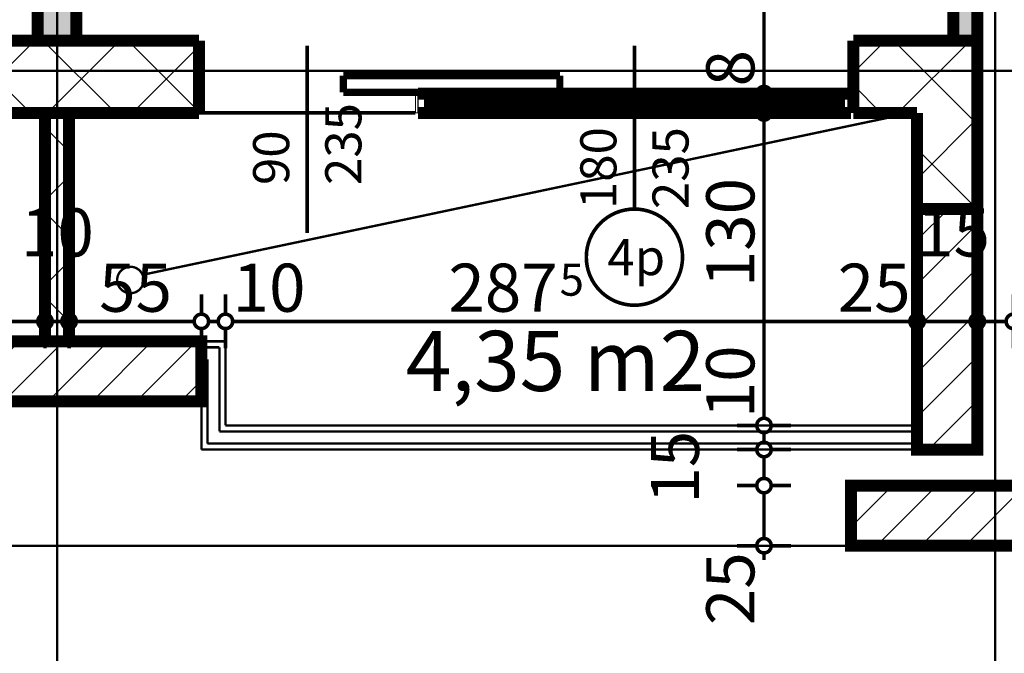
# Model space of a CAD drawing. Extents: x 77010 to 96227, y 86393 to 97631.
# Drawn here: x 83678 to 84087, y 93789 to 94052 of the extents above; entities that cross this region are included whole.
import ezdxf
from ezdxf.enums import TextEntityAlignment as Align

# ---------------------------------------------------------------- set-up
doc = ezdxf.new("R2010")
doc.units = 0
doc.header["$MEASUREMENT"] = 0
doc.linetypes.add('Double Dashed copy', pattern=[226.666667, 100, -50, 26.666667, -50])
for name, color, linetype in [('KOTI-ext', 7, 'Continuous'), ('lines', 7, 'Continuous'), ('naves', 7, 'Continuous'), ('wall-ext', 7, 'Continuous'), ('WALLS-EXT', 7, 'Continuous'), ('Zones', 7, 'Continuous')]:
    doc.layers.add(name, color=color, linetype=linetype)
doc.styles.add('GENERATED_STYLE_1', font='TIMES.TTF')
doc.styles.get("Standard").update_dxf_attribs({"font": 'txt', "bigfont": 'BIGFONT.SHX'})
doc.dimstyles.new('Dimstyle_29FBC', dxfattribs={"dimtxt": 20, "dimasz": 11.4, "dimexe": 0.18, "dimexo": 0, "dimgap": 0.09, "dimtad": 1, "dimdec": 0, "dimzin": 0, "dimdsep": 46, "dimtxsty": 'GENERATED_STYLE_1', "dimblk": 'ARROWHEAD_1', "dimblk1": 'ARROWHEAD_1', "dimblk2": 'ARROWHEAD_1', "dimcen": 0.09, "dimclrd": 11, "dimclre": 11, "dimclrt": 11, "dimazin": 0, "dimtfac": 1, "dimtdec": 4, "dimtmove": 0, "dimatfit": 0, "dimfxl": 0, "dimtolj": 1, "dimtzin": 0, "dimarcsym": 0})
pattern_1 = [(45, (0, 0), (-17.6776695, 17.6776695), []), (135, (0, 0), (17.6776695, 17.6776695), [])]
pattern_2 = [(0, (0, 0), (0, 4), [0, -4])]
pattern_3 = [(45, (0, 0), (-9.1923878, 9.1923878), [])]

# ---------------------------------------------------------------- blocks, each defined once
blk = doc.blocks.new('Office_0_708', base_point=(83972.19, 93955.51))
at = {"flags": 1}
for tag in ['ROOM_NAME', 'ROOM_NUMBER', 'ROOM_AREA', 'ROOM_PERIM', 'ROOM_WALLS_SURF', 'ROOM_DOORS_SURF', 'ROOM_WINDS_SURF', 'ROOM_BASELEV', 'ROOM_HEIGHT', 'ROOM_NET_AREA', 'ROOM_REDUCED_AREA', 'ROOM_VOLUME']:
    blk.add_attdef(tag, text='', height=500, dxfattribs=at).set_placement((0, 0), align=Align.TOP_LEFT)
at = {"layer": 'Zones', "color": 133, "style": 'GENERATED_STYLE_1'}
blk.add_attdef('ROOM_CALC_AREA', text='', height=25, dxfattribs=at).set_placement((83900.86, 93922.75), align=Align.TOP_CENTER)
blk = doc.blocks.new('WALL_6741', base_point=(83693.66, 94013.4))
at = {"layer": 'wall-ext'}
h = blk.add_hatch(dxfattribs=at)
h.set_pattern_fill('CONCRETE BLOCK', scale=25, angle=45, style=0, pattern_type=0)
h.set_pattern_definition(pattern_1)
h.paths.add_polyline_path([(83688.66, 93918.4), (83698.66, 93918.4), (83698.66, 94013.4), (83688.66, 94013.4)], flags=0)
at = {"layer": 'wall-ext', "color": 7, "linetype": 'Continuous', "const_width": 5}
for points in [[(83688.66, 94013.4), (83688.66, 93918.4)], [(83698.66, 94013.4), (83688.66, 94013.4)], [(83698.66, 93918.4), (83698.66, 94013.4)]]:
    blk.add_lwpolyline(points, dxfattribs=at)
blk = doc.blocks.new('WALL_6916', base_point=(83693.66, 94513.9))
at = {"layer": 'wall-ext'}
h = blk.add_hatch(dxfattribs=at)
h.set_pattern_fill('25 % COPY COPY', scale=4, style=0, pattern_type=0)
h.set_pattern_definition(pattern_2)
h.paths.add_polyline_path([(83685.66, 94513.9), (83685.66, 94043.4), (83701.66, 94043.4), (83701.66, 94513.9)], flags=0)
at = {"layer": 'wall-ext', "color": 7, "linetype": 'Continuous', "const_width": 5}
for points in [[(83685.66, 94513.9), (83685.66, 94043.4)], [(83701.66, 94043.4), (83701.66, 94513.9)], [(83685.66, 94043.4), (83701.66, 94043.4)]]:
    blk.add_lwpolyline(points, dxfattribs=at)
blk = doc.blocks.new('WALL_7028', base_point=(84063.66, 93873.4))
at = {"layer": 'wall-ext'}
h = blk.add_hatch(dxfattribs=at)
h.set_pattern_fill('CONCRETE BLOCK', scale=25, angle=45, style=0, pattern_type=0)
h.set_pattern_definition(pattern_1)
h.paths.add_polyline_path([(84051.16, 93973.4), (84076.16, 93973.4), (84076.16, 94043.4), (84051.16, 94013.4)], flags=0)
at = {"layer": 'wall-ext', "color": 7, "linetype": 'Continuous', "const_width": 5}
for points in [[(84076.16, 93873.4), (84076.16, 94043.4)], [(84051.16, 94013.4), (84051.16, 93873.4)], [(84051.16, 93873.4), (84076.16, 93873.4)]]:
    blk.add_lwpolyline(points, dxfattribs=at)
blk = doc.blocks.new('WALL_7032', base_point=(84071.16, 94513.9))
at = {"layer": 'wall-ext'}
h = blk.add_hatch(dxfattribs=at)
h.set_pattern_fill('25 % COPY COPY', scale=4, style=0, pattern_type=0)
h.set_pattern_definition(pattern_2)
h.paths.add_polyline_path([(84066.16, 94043.4), (84076.16, 94043.4), (84076.16, 94513.9), (84066.16, 94513.9)], flags=0)
at = {"layer": 'wall-ext', "color": 7, "linetype": 'Continuous', "const_width": 5}
for points in [[(84066.16, 94513.9), (84066.16, 94043.4)], [(84076.16, 94043.4), (84076.16, 94513.9)], [(84066.16, 94043.4), (84076.16, 94043.4)]]:
    blk.add_lwpolyline(points, dxfattribs=at)
blk = doc.blocks.new('WALL_7121', base_point=(83752.66, 94043.4))
at = {"layer": 'wall-ext'}
h = blk.add_hatch(dxfattribs=at)
h.set_pattern_fill('CONCRETE BLOCK', scale=25, angle=45, style=0, pattern_type=0)
h.set_pattern_definition(pattern_1)
h.paths.add_polyline_path([(83752.66, 94043.4), (83634.66, 94043.4), (83634.66, 94013.4), (83752.66, 94013.4)], flags=0)
at = {"layer": 'wall-ext', "color": 7, "linetype": 'Continuous', "const_width": 5}
for points in [[(83752.66, 94043.4), (83634.66, 94043.4)], [(83634.66, 94043.4), (83634.66, 94013.4)], [(83752.66, 94013.4), (83752.66, 94043.4)], [(83634.66, 94013.4), (83752.66, 94013.4)]]:
    blk.add_lwpolyline(points, dxfattribs=at)
blk = doc.blocks.new('WALL_7124', base_point=(84063.66, 94043.4))
at = {"layer": 'wall-ext'}
h = blk.add_hatch(dxfattribs=at)
h.set_pattern_fill('CONCRETE BLOCK', scale=25, angle=45, style=0, pattern_type=0)
h.set_pattern_definition(pattern_1)
h.paths.add_polyline_path([(84076.16, 94043.4), (84024.66, 94043.4), (84024.66, 94013.4), (84051.16, 94013.4)], flags=0)
at = {"layer": 'wall-ext', "color": 7, "linetype": 'Continuous', "const_width": 5}
for points in [[(84076.16, 94043.4), (84024.66, 94043.4)], [(84024.66, 94043.4), (84024.66, 94013.4)], [(84024.66, 94013.4), (84051.16, 94013.4)]]:
    blk.add_lwpolyline(points, dxfattribs=at)
blk = doc.blocks.new('W_Ribbon_1447')
at = {"color": 0, "linetype": 'Continuous', "const_width": 5}
for points in [[(-90, 0), (90, 0)], [(-90, 0), (90, 0)], [(-85, 0), (-85, -8)], [(-2.5, 0), (-2.5, -8)], [(2.5, 0), (2.5, -8)], [(85, 0), (85, -8)], [(-85, -3), (-2.5, -3)], [(-85, -5), (-2.5, -5)], [(2.5, -3), (85, -3)], [(2.5, -5), (85, -5)], [(-90, -8), (90, -8)], [(-90, -8), (90, -8)]]:
    blk.add_lwpolyline(points, dxfattribs=at)
blk = doc.blocks.new('Window-Door_Marker_-_70_21986')
at = {"color": 11, "linetype": 'Continuous', "const_width": 1.5}
blk.add_lwpolyline([(0, -48), (0, 20)], dxfattribs=at)
blk.add_lwpolyline([(-20, -68, 1), (20, -68, 1)], format="xyb", close=True, dxfattribs=at)
at = {"color": 11, "style": 'GENERATED_STYLE_1'}
for tag, p in [('AC_WIDO_A_SIZE', (-7.5, -48)), ('AC_WIDO_B_SIZE', (22.5, -48))]:
    blk.add_attdef(tag, p, '', height=15, rotation=90, dxfattribs=at)
blk.add_attdef('AC_MarkerText_1', (-11.25, -75.5), '', height=15, dxfattribs=at)
blk = doc.blocks.new('D1_Sliding_Ext_2737')
at = {"color": 0, "linetype": 'Continuous', "const_width": 3}
for points in [[(105, 7.5), (15, 7.5)], [(15, 7.5), (15, 0.5)], [(105, 0.5), (105, 7.5)], [(15, 0.5), (105, 0.5)]]:
    blk.add_lwpolyline(points, dxfattribs=at)
blk = doc.blocks.new('Window-Door_Marker_-_70_21987')
at = {"color": 11, "linetype": 'Continuous', "const_width": 1.5}
blk.add_lwpolyline([(0, -58), (0, 20)], dxfattribs=at)
at = {"color": 11, "style": 'GENERATED_STYLE_1'}
for tag, p in [('AC_WIDO_A_SIZE', (-7.5, -38)), ('AC_WIDO_B_SIZE', (22.5, -38))]:
    blk.add_attdef(tag, p, '', height=15, rotation=90, dxfattribs=at)
blk = doc.blocks.new('WALL_7133', base_point=(83752.66, 94013.4))
at = {"layer": 'wall-ext', "color": 4, "linetype": 'Continuous', "const_width": 0.5}
for points in [[(83752.66, 94021.4), (83752.66, 94013.4)], [(83842.66, 94013.4), (83842.66, 94021.4)], [(83843.66, 94021.4), (83842.66, 94021.4)], [(83843.66, 94013.4), (83843.66, 94021.4)], [(84024.66, 94013.4), (84024.66, 94021.4)], [(83842.66, 94013.4), (83843.66, 94013.4)]]:
    blk.add_lwpolyline(points, dxfattribs=at)
at = {"layer": 'wall-ext', "color": 4}
for name, p, values in [('Window-Door_Marker_-_70_21987', (83797.66, 94021.4), {'AC_WIDO_A_SIZE': '90', 'AC_WIDO_B_SIZE': '235'}), ('Window-Door_Marker_-_70_21986', (83933.66, 94021.4), {'AC_MarkerText_1': '4p', 'AC_WIDO_A_SIZE': '180', 'AC_WIDO_B_SIZE': '235'})]:
    blk.add_blockref(name, p, dxfattribs=at).add_auto_attribs(values)
blk.add_blockref('D1_Sliding_Ext_2737', (83797.66, 94021.4), dxfattribs=at)
at = {"layer": 'wall-ext', "color": 4, "rotation": 180.0000000000024}
blk.add_blockref('W_Ribbon_1447', (83933.66, 94013.4), dxfattribs=at)
blk = doc.blocks.new('COLUMN_2132', base_point=(84063.66, 93923.4))
at = {"layer": 'WALLS-EXT'}
h = blk.add_hatch(dxfattribs=at)
h.set_pattern_fill('COMMON BRICK', color=1, scale=13, angle=45, style=0, pattern_type=0)
h.set_pattern_definition(pattern_3)
h.paths.add_polyline_path([(84051.16, 93873.4), (84076.16, 93873.4), (84076.16, 93973.4), (84051.16, 93973.4)], flags=0)
at = {"layer": 'WALLS-EXT', "color": 30, "linetype": 'Continuous', "const_width": 5}
blk.add_lwpolyline([(84051.16, 93873.4), (84076.16, 93873.4), (84076.16, 93973.4), (84051.16, 93973.4)], close=True, dxfattribs=at)
blk = doc.blocks.new('COLUMN_2145', base_point=(84083.66, 93845.9))
at = {"layer": 'WALLS-EXT'}
h = blk.add_hatch(dxfattribs=at)
h.set_pattern_fill('COMMON BRICK', color=1, scale=13, angle=45, style=0, pattern_type=0)
h.set_pattern_definition(pattern_3)
h.paths.add_polyline_path([(84143.66, 93833.4), (84143.66, 93858.4), (84023.66, 93858.4), (84023.66, 93833.4)], flags=0)
at = {"layer": 'WALLS-EXT', "color": 30, "linetype": 'Continuous', "const_width": 5}
blk.add_lwpolyline([(84143.66, 93833.4), (84143.66, 93858.4), (84023.66, 93858.4), (84023.66, 93833.4)], close=True, dxfattribs=at)
blk = doc.blocks.new('COLUMN_2146', base_point=(83693.66, 93905.9))
at = {"layer": 'WALLS-EXT'}
h = blk.add_hatch(dxfattribs=at)
h.set_pattern_fill('COMMON BRICK', color=1, scale=13, angle=45, style=0, pattern_type=0)
h.set_pattern_definition(pattern_3)
h.paths.add_polyline_path([(83633.66, 93893.4), (83753.66, 93893.4), (83753.66, 93918.4), (83633.66, 93918.4)], flags=0)
at = {"layer": 'WALLS-EXT', "color": 30, "linetype": 'Continuous', "const_width": 5}
blk.add_lwpolyline([(83633.66, 93893.4), (83753.66, 93893.4), (83753.66, 93918.4), (83633.66, 93918.4)], close=True, dxfattribs=at)
blk = doc.blocks.new('*D4099')
at = {"layer": 'KOTI-ext', "color": 11, "linetype": 'Continuous', "const_width": 1.5}
for points in [[(83633.66, 93929.69), (83633.66, 93937.94)], [(83688.66, 93929.69), (83688.66, 93937.94)], [(83633.66, 93915.44), (83633.66, 93923.69)], [(83636.66, 93926.69), (83685.66, 93926.69)], [(83688.66, 93915.44), (83688.66, 93923.69)]]:
    blk.add_lwpolyline(points, dxfattribs=at)
for points in [[(83630.66, 93926.69, 1), (83636.66, 93926.69, 1)], [(83685.66, 93926.69, 1), (83691.66, 93926.69, 1)]]:
    blk.add_lwpolyline(points, format="xyb", close=True, dxfattribs=at)
at = {"layer": 'KOTI-ext', "color": 11, "style": 'GENERATED_STYLE_1', "oblique": 0}
for s, p in [('10', (83678.66, 93953.69)), ('55', (83646.16, 93930.69))]:
    blk.add_text(s, height=20, dxfattribs=at).set_placement(p)
blk = doc.blocks.new('ARROWHEAD_1')
at = {"color": 0, "linetype": 'Continuous'}
blk.add_line((0, 0), (-1, 0), dxfattribs=at)
blk.add_circle((0, 0), 0.25, dxfattribs=at)
blk = doc.blocks.new('*D4100')
at = {"layer": 'KOTI-ext', "color": 11, "linetype": 'Continuous', "const_width": 1.5}
for points in [[(83688.66, 93929.69), (83688.66, 93937.94)], [(83698.66, 93929.69), (83698.66, 93937.94)], [(83688.66, 93915.44), (83688.66, 93923.69)], [(83691.66, 93926.69), (83695.66, 93926.69)], [(83698.66, 93915.44), (83698.66, 93923.69)]]:
    blk.add_lwpolyline(points, dxfattribs=at)
for points in [[(83685.66, 93926.69, 1), (83691.66, 93926.69, 1)], [(83695.66, 93926.69, 1), (83701.66, 93926.69, 1)]]:
    blk.add_lwpolyline(points, format="xyb", close=True, dxfattribs=at)
blk = doc.blocks.new('*D4101')
at = {"layer": 'KOTI-ext', "color": 11, "linetype": 'Continuous', "const_width": 1.5}
for points in [[(83698.66, 93929.69), (83698.66, 93937.94)], [(83753.66, 93929.69), (83753.66, 93937.94)], [(83698.66, 93915.44), (83698.66, 93923.69)], [(83701.66, 93926.69), (83750.66, 93926.69)], [(83753.66, 93915.44), (83753.66, 93923.69)]]:
    blk.add_lwpolyline(points, dxfattribs=at)
for points in [[(83695.66, 93926.69, 1), (83701.66, 93926.69, 1)], [(83750.66, 93926.69, 1), (83756.66, 93926.69, 1)]]:
    blk.add_lwpolyline(points, format="xyb", close=True, dxfattribs=at)
at = {"layer": 'KOTI-ext', "color": 11, "style": 'GENERATED_STYLE_1', "oblique": 0}
blk.add_text('55', height=20, dxfattribs=at).set_placement((83711.16, 93930.69))
blk = doc.blocks.new('*D4102')
at = {"layer": 'KOTI-ext', "color": 11, "linetype": 'Continuous', "const_width": 1.5}
for points in [[(83753.66, 93929.69), (83753.66, 93937.94)], [(83763.66, 93929.69), (83763.66, 93937.94)], [(83753.66, 93915.44), (83753.66, 93923.69)], [(83756.66, 93926.69), (83760.66, 93926.69)], [(83763.66, 93915.44), (83763.66, 93923.69)]]:
    blk.add_lwpolyline(points, dxfattribs=at)
for points in [[(83750.66, 93926.69, 1), (83756.66, 93926.69, 1)], [(83760.66, 93926.69, 1), (83766.66, 93926.69, 1)]]:
    blk.add_lwpolyline(points, format="xyb", close=True, dxfattribs=at)
blk = doc.blocks.new('*D4103')
at = {"layer": 'KOTI-ext', "color": 11, "linetype": 'Continuous', "const_width": 1.5}
for points in [[(83763.66, 93929.69), (83763.66, 93937.94)], [(84051.16, 93929.69), (84051.16, 93937.94)], [(83763.66, 93915.44), (83763.66, 93923.69)], [(83766.66, 93926.69), (84048.16, 93926.69)], [(84051.16, 93915.44), (84051.16, 93923.69)]]:
    blk.add_lwpolyline(points, dxfattribs=at)
for points in [[(83760.66, 93926.69, 1), (83766.66, 93926.69, 1)], [(84048.16, 93926.69, 1), (84054.16, 93926.69, 1)]]:
    blk.add_lwpolyline(points, format="xyb", close=True, dxfattribs=at)
at = {"layer": 'KOTI-ext', "color": 11, "style": 'GENERATED_STYLE_1', "oblique": 0}
for s, height, p in [('10', 20, (83766.66, 93930.69)), ('5', 13.33, (83902.59, 93937.36)), ('25', 20, (84018.16, 93930.69))]:
    blk.add_text(s, height=height, dxfattribs=at).set_placement(p)
blk.add_text('287', height=20, dxfattribs=at).set_placement((83901.76, 93930.69), align=Align.RIGHT)
blk = doc.blocks.new('*D4104')
at = {"layer": 'KOTI-ext', "color": 11, "linetype": 'Continuous', "const_width": 1.5}
for points in [[(84051.16, 93929.69), (84051.16, 93937.94)], [(84076.16, 93929.69), (84076.16, 93937.94)], [(84051.16, 93915.44), (84051.16, 93923.69)], [(84054.16, 93926.69), (84073.16, 93926.69)], [(84076.16, 93915.44), (84076.16, 93923.69)]]:
    blk.add_lwpolyline(points, dxfattribs=at)
for points in [[(84048.16, 93926.69, 1), (84054.16, 93926.69, 1)], [(84073.16, 93926.69, 1), (84079.16, 93926.69, 1)]]:
    blk.add_lwpolyline(points, format="xyb", close=True, dxfattribs=at)
at = {"layer": 'KOTI-ext', "color": 11, "style": 'GENERATED_STYLE_1', "oblique": 0}
blk.add_text('15', height=20, dxfattribs=at).set_placement((84051.16, 93953.69))
blk = doc.blocks.new('*D4105')
at = {"layer": 'KOTI-ext', "color": 11, "linetype": 'Continuous', "const_width": 1.5}
for points in [[(84076.16, 93929.69), (84076.16, 93937.94)], [(84091.16, 93929.69), (84091.16, 93937.94)], [(84076.16, 93915.44), (84076.16, 93923.69)], [(84079.16, 93926.69), (84088.16, 93926.69)], [(84091.16, 93915.44), (84091.16, 93923.69)]]:
    blk.add_lwpolyline(points, dxfattribs=at)
for points in [[(84073.16, 93926.69, 1), (84079.16, 93926.69, 1)], [(84088.16, 93926.69, 1), (84094.16, 93926.69, 1)]]:
    blk.add_lwpolyline(points, format="xyb", close=True, dxfattribs=at)
blk = doc.blocks.new('*D4234')
at = {"layer": 'KOTI-ext', "color": 11, "linetype": 'Continuous', "const_width": 1.5}
for points in [[(83984.52, 93858.4), (83976.27, 93858.4)], [(83998.77, 93858.4), (83990.52, 93858.4)], [(83987.52, 93836.4), (83987.52, 93855.4)], [(83984.52, 93833.4), (83976.27, 93833.4)], [(83998.77, 93833.4), (83990.52, 93833.4)], [(83987.52, 93827.4), (83987.52, 93830.4)]]:
    blk.add_lwpolyline(points, dxfattribs=at)
for points in [[(83984.52, 93858.4, 1), (83990.52, 93858.4, 1)], [(83984.52, 93833.4, 1), (83990.52, 93833.4, 1)]]:
    blk.add_lwpolyline(points, format="xyb", close=True, dxfattribs=at)
at = {"layer": 'KOTI-ext', "color": 11, "style": 'GENERATED_STYLE_1', "oblique": 0}
for s, p in [('15', (83960.52, 93850.9)), ('25', (83983.52, 93800.4))]:
    blk.add_text(s, height=20, rotation=90, dxfattribs=at).set_placement(p)
blk = doc.blocks.new('*D4235')
at = {"layer": 'KOTI-ext', "color": 11, "linetype": 'Continuous', "const_width": 1.5}
for points in [[(83984.52, 93873.4, 1), (83990.52, 93873.4, 1)], [(83984.52, 93858.4, 1), (83990.52, 93858.4, 1)]]:
    blk.add_lwpolyline(points, format="xyb", close=True, dxfattribs=at)
for points in [[(83984.52, 93873.4), (83976.27, 93873.4)], [(83987.52, 93861.4), (83987.52, 93870.4)], [(83998.77, 93873.4), (83990.52, 93873.4)], [(83984.52, 93858.4), (83976.27, 93858.4)], [(83998.77, 93858.4), (83990.52, 93858.4)]]:
    blk.add_lwpolyline(points, dxfattribs=at)
blk = doc.blocks.new('*D4236')
at = {"layer": 'KOTI-ext', "color": 11, "linetype": 'Continuous', "const_width": 1.5}
for points in [[(83984.52, 93883.4), (83976.27, 93883.4)], [(83998.77, 93883.4), (83990.52, 93883.4)], [(83987.52, 93876.4), (83987.52, 93880.4)], [(83984.52, 93873.4), (83976.27, 93873.4)], [(83998.77, 93873.4), (83990.52, 93873.4)]]:
    blk.add_lwpolyline(points, dxfattribs=at)
for points in [[(83984.52, 93883.4, 1), (83990.52, 93883.4, 1)], [(83984.52, 93873.4, 1), (83990.52, 93873.4, 1)]]:
    blk.add_lwpolyline(points, format="xyb", close=True, dxfattribs=at)
blk = doc.blocks.new('*D4237')
at = {"layer": 'KOTI-ext', "color": 11, "linetype": 'Continuous', "const_width": 1.5}
for points in [[(83984.52, 94013.4, 1), (83990.52, 94013.4, 1)], [(83984.52, 93883.4, 1), (83990.52, 93883.4, 1)]]:
    blk.add_lwpolyline(points, format="xyb", close=True, dxfattribs=at)
for points in [[(83984.52, 94013.4), (83976.27, 94013.4)], [(83987.52, 93886.4), (83987.52, 94010.4)], [(83998.77, 94013.4), (83990.52, 94013.4)], [(83984.52, 93883.4), (83976.27, 93883.4)], [(83998.77, 93883.4), (83990.52, 93883.4)]]:
    blk.add_lwpolyline(points, dxfattribs=at)
at = {"layer": 'KOTI-ext', "color": 11, "style": 'GENERATED_STYLE_1', "oblique": 0}
for s, p in [('130', (83983.52, 93940.9)), ('10', (83983.52, 93886.4))]:
    blk.add_text(s, height=20, rotation=90, dxfattribs=at).set_placement(p)
blk = doc.blocks.new('*D4238')
at = {"layer": 'KOTI-ext', "color": 11, "linetype": 'Continuous', "const_width": 1.5}
for points in [[(83984.52, 94021.4, 1), (83990.52, 94021.4, 1)], [(83984.52, 94013.4, 1), (83990.52, 94013.4, 1)]]:
    blk.add_lwpolyline(points, format="xyb", close=True, dxfattribs=at)
for points in [[(83984.52, 94021.4), (83976.27, 94021.4)], [(83987.52, 94016.4), (83987.52, 94018.4)], [(83998.77, 94021.4), (83990.52, 94021.4)], [(83984.52, 94013.4), (83976.27, 94013.4)], [(83998.77, 94013.4), (83990.52, 94013.4)]]:
    blk.add_lwpolyline(points, dxfattribs=at)
blk = doc.blocks.new('*D4239')
at = {"layer": 'KOTI-ext', "color": 11, "linetype": 'Continuous', "const_width": 1.5}
for points in [[(83984.52, 94513.9, 1), (83990.52, 94513.9, 1)], [(83984.52, 94021.4, 1), (83990.52, 94021.4, 1)]]:
    blk.add_lwpolyline(points, format="xyb", close=True, dxfattribs=at)
for points in [[(83984.52, 94513.9), (83976.27, 94513.9)], [(83998.77, 94513.9), (83990.52, 94513.9)], [(83987.52, 94024.4), (83987.52, 94510.9)], [(83984.52, 94021.4), (83976.27, 94021.4)], [(83998.77, 94021.4), (83990.52, 94021.4)]]:
    blk.add_lwpolyline(points, dxfattribs=at)
at = {"layer": 'KOTI-ext', "color": 11, "style": 'GENERATED_STYLE_1', "oblique": 0}
for s, height, p in [('10', 20, (83983.52, 94480.9)), ('5', 13.33, (83976.85, 94278.48)), ('8', 20, (83983.52, 94024.4))]:
    blk.add_text(s, height=height, rotation=90, dxfattribs=at).set_placement(p)
blk.add_text('492', height=20, rotation=90, dxfattribs=at).set_placement((83983.52, 94277.65), align=Align.RIGHT)
blk = doc.blocks.new('DIM_5324', base_point=(82896.16, 93926.69))
at = {"layer": 'KOTI-ext', "color": 11, "linetype": 'Continuous'}
for base, p1, p2, picture, middle in [((82896.16, 93926.69), (83633.66, 93918.4), (83688.66, 93965.9), '*D4099', (83653.66, 93940.69)), ((82896.16, 93926.69), (83698.66, 93965.9), (83753.66, 93918.4), '*D4101', (83718.66, 93940.69)), ((82896.16, 93926.69), (84076.16, 93958.4), (84091.16, 93950.9), '*D4105', (84066.16, 93963.69)), ((82896.1602, 93926.6938), (83763.6602, 93918.4006), (84051.1599, 93958.4006), '*D4103', (83864.2599, 93940.6938))]:
    dim = blk.add_linear_dim(base=base, p1=p1, p2=p2, dimstyle='Dimstyle_29FBC', dxfattribs=at)
    dim.commit()
    dim.dimension.update_dxf_attribs({"geometry": picture, "text_midpoint": middle})
for p1, p2, distance, picture, middle in [((84051.16, 93958.4), (84076.16, 93958.4), -31.71, '*D4104', (84033.16, 93940.69)), ((83688.66, 93965.9), (83698.66, 93965.9), -39.21, '*D4100', (83693.66, 93963.69)), ((83753.66, 93918.4), (83763.66, 93918.4), 8.29, '*D4102', (83781.66, 93940.69))]:
    dim = blk.add_aligned_dim(p1=p1, p2=p2, distance=distance, dimstyle='Dimstyle_29FBC', dxfattribs=at)
    dim.commit()
    dim.dimension.update_dxf_attribs({"geometry": picture, "text_midpoint": middle})
blk = doc.blocks.new('DIM_5328', base_point=(83987.52, 93858.4))
at = {"layer": 'KOTI-ext', "color": 11, "linetype": 'Continuous'}
for base, p1, p2, picture, middle in [((83987.51939695, 93858.40058556), (83888.65713061, 94021.40058556), (83501.15999973, 94513.90058556), '*D4239', (83973.51939676, 94240.15058425)), ((83987.52, 93858.4), (84051.16, 93883.4), (83888.66, 94013.4), '*D4237', (83973.52, 93955.9)), ((83987.52, 93858.4), (84023.66, 93858.4), (84051.16, 93873.4), '*D4235', (83950.52, 93865.9))]:
    dim = blk.add_linear_dim(base=base, p1=p1, p2=p2, angle=90, dimstyle='Dimstyle_29FBC', dxfattribs=at)
    dim.commit()
    dim.dimension.update_dxf_attribs({"geometry": picture, "text_midpoint": middle, "text_rotation": 90})
for p1, p2, distance, picture, middle in [((83888.66, 94013.4), (83888.66, 94021.4), -98.86, '*D4238', (83973.52, 94039.4)), ((84051.16, 93873.4), (84051.16, 93883.4), 63.64, '*D4236', (83973.52, 93901.4)), ((84023.66, 93833.4), (84023.66, 93858.4), 36.14, '*D4234', (83973.52, 93815.4))]:
    dim = blk.add_aligned_dim(p1=p1, p2=p2, distance=distance, dimstyle='Dimstyle_29FBC', dxfattribs=at)
    dim.commit()
    dim.dimension.update_dxf_attribs({"geometry": picture, "text_midpoint": middle, "text_rotation": 90})

msp = doc.modelspace()

# ---------------------------------------------------------------- linework, layer by layer
at = {"color": 45, "linetype": 'Double Dashed copy', "const_width": 1}
for points in [[(83693.66, 96543.3), (83693.66, 93385.72)], [(84083.66, 96543.3), (84083.66, 93385.72)], [(91764.95, 94030.9), (81472.37, 94030.9)], [(91764.95, 93833.4), (81472.37, 93833.4)]]:
    msp.add_lwpolyline(points, dxfattribs=at)
at = {"layer": 'lines', "color": 120, "linetype": 'Continuous', "const_width": 0.5}
msp.add_lwpolyline([(84076.16, 93873.4), (84076.16, 95013.4)], dxfattribs=at)
at = {"layer": 'lines', "color": 211, "linetype": 'Continuous', "const_width": 1}
msp.add_lwpolyline([(84048.66, 94013.4), (83729.22, 93946.06)], dxfattribs=at)
at = {"layer": 'lines', "color": 91, "linetype": 'Continuous', "const_width": 1}
for points in [[(83763.66, 93918.4), (83623.66, 93918.4)], [(83753.66, 93918.4), (83753.66, 93873.4)], [(83761.16, 93915.9), (83753.66, 93915.9)], [(83761.16, 93915.9), (83761.16, 93880.9)], [(83763.66, 93918.4), (83763.66, 93883.4)], [(83756.16, 93910.9), (83753.66, 93910.9)], [(83756.16, 93910.9), (83756.16, 93875.9)], [(84051.16, 93883.4), (83763.66, 93883.4)], [(84051.16, 93880.9), (83761.16, 93880.9)], [(84051.16, 93875.9), (83756.16, 93875.9)], [(84051.16, 93873.4), (83753.66, 93873.4)]]:
    msp.add_lwpolyline(points, dxfattribs=at)
at = {"layer": 'naves', "color": 211, "linetype": 'Continuous', "const_width": 1}
msp.add_lwpolyline([(83718.66, 93943.9, 1), (83729.66, 93943.9, 1)], format="xyb", close=True, dxfattribs=at)
at = {"layer": 'wall-ext', "color": 133, "linetype": 'Continuous', "const_width": 1.5}
msp.add_lwpolyline([(83842.66, 94013.4), (83752.66, 94013.4)], dxfattribs=at)

# ---------------------------------------------------------------- block references
at = {"layer": 'KOTI-ext', "color": 11, "linetype": 'Continuous'}
for name, p in [('DIM_5328', (83987.52, 93858.4)), ('DIM_5324', (82896.16, 93926.69))]:
    msp.add_blockref(name, p, dxfattribs=at)
at = {"layer": 'wall-ext', "color": 7}
for name, p in [('WALL_6916', (83693.66, 94513.9)), ('WALL_7032', (84071.16, 94513.9)), ('WALL_7121', (83752.66, 94043.4)), ('WALL_7124', (84063.66, 94043.4)), ('WALL_7028', (84063.66, 93873.4)), ('WALL_6741', (83693.66, 94013.4))]:
    msp.add_blockref(name, p, dxfattribs=at)
at = {"layer": 'wall-ext', "color": 4}
msp.add_blockref('WALL_7133', (83752.66, 94013.4), dxfattribs=at)
at = {"layer": 'WALLS-EXT', "color": 30}
for name, p in [('COLUMN_2132', (84063.66, 93923.4)), ('COLUMN_2146', (83693.66, 93905.9)), ('COLUMN_2145', (84083.66, 93845.9))]:
    msp.add_blockref(name, p, dxfattribs=at)
at = {"layer": 'Zones', "color": 254, "linetype": 'Continuous'}
msp.add_blockref('Office_0_708', (83972.19, 93955.51), dxfattribs=at).add_auto_attribs({'ROOM_CALC_AREA': '4,35 m2'})

doc.saveas('drawing.dxf')
